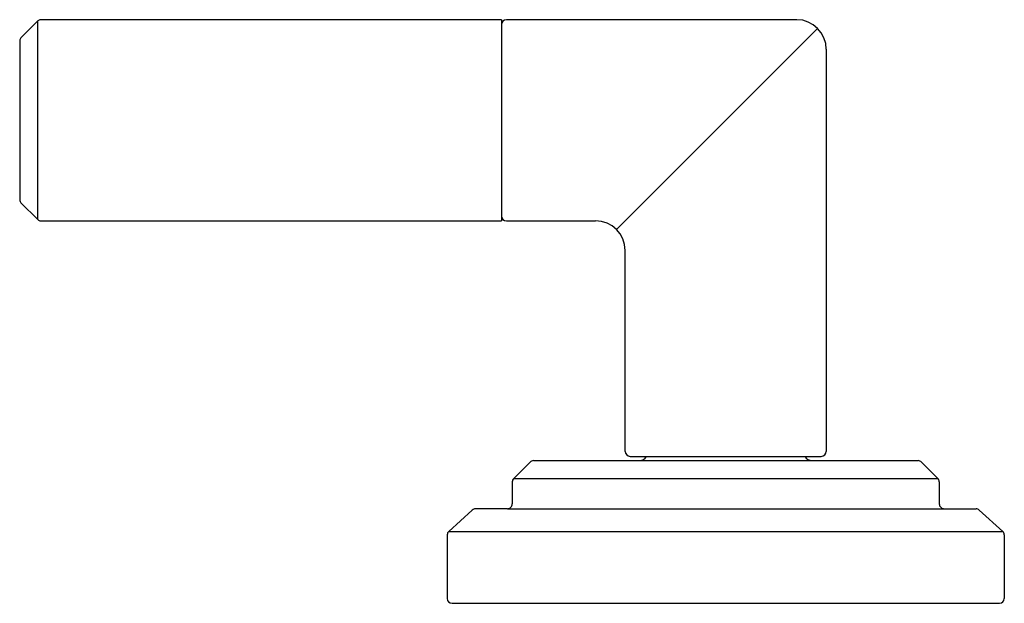
# Model space of a CAD drawing. Units: inches. Extents: x 4645.4 to 4660.1, y 471.9 to 481.2.
# Drawn here: x 4645.4 to 4650.1, y 471.9 to 474.7 of the extents above; entities that cross this region are included whole.
import ezdxf

# ---------------------------------------------------------------- set-up
doc = ezdxf.new("R2010")
doc.units = ezdxf.units.IN
doc.header["$LTSCALE"] = 0.64311
doc.header["$MEASUREMENT"] = 0
doc.layers.get('0').update_dxf_attribs({"color": 255, "linetype": 'CONTINUOUS'})

msp = doc.modelspace()

# ---------------------------------------------------------------- linework, layer by layer
for p, q in [((4645.5163, 474.6562), (4645.4371, 474.5769)), ((4645.5163, 473.7209), (4645.5163, 474.6562)), ((4647.7002, 474.6621), (4645.5305, 474.6621)), ((4647.7002, 474.6621), (4647.7002, 473.7151)), ((4649.0912, 474.6621), (4647.7238, 474.6621)), ((4648.2427, 473.6743), (4649.1897, 474.6213)), ((4645.4312, 474.5631), (4645.4312, 473.8144)), ((4649.2306, 474.5227), (4649.2306, 472.6296)), ((4645.4371, 473.8002), (4645.5163, 473.7209)), ((4645.5298, 473.7151), (4647.7002, 473.7151)), ((4647.7238, 473.7151), (4648.1442, 473.7151)), ((4648.2836, 472.6296), (4648.2836, 473.5757)), ((4648.3072, 472.606), (4649.207, 472.606)), ((4647.8353, 472.5793), (4647.758, 472.502)), ((4647.8513, 472.586), (4649.6628, 472.586)), ((4649.6788, 472.5793), (4649.7561, 472.502)), ((4647.7514, 472.486), (4647.7514, 472.3822)), ((4647.758, 472.502), (4649.7561, 472.502)), ((4649.7627, 472.486), (4649.7627, 472.3822)), ((4647.5631, 472.3535), (4647.4525, 472.2529)), ((4647.7287, 472.3596), (4647.5783, 472.3594)), ((4647.7287, 472.3596), (4649.7854, 472.3596)), ((4649.7854, 472.3596), (4649.9358, 472.3594)), ((4649.951, 472.3535), (4650.0616, 472.2529)), ((4647.4451, 472.2362), (4647.4451, 471.9368)), ((4647.4525, 472.2529), (4650.0616, 472.2529)), ((4650.0691, 472.2362), (4650.0691, 471.9368)), ((4647.4677, 471.9142), (4650.0464, 471.9142))]:
    msp.add_line(p, q)
for centre, radius, start, end in [((4645.5305, 474.642), 0.0201, 90.1382, 134.9406), ((4647.7238, 474.6385), 0.0236, 90, 180), ((4649.0912, 474.5227), 0.1394, 360, 90), ((4645.4512, 474.5628), 0.02, 135.0003, 179.1441), ((4645.4512, 473.8144), 0.02, 180.0241, 224.992), ((4645.5305, 473.7351), 0.02, 224.989, 267.9391), ((4647.7238, 473.7387), 0.0236, 180, 270), ((4648.1442, 473.5757), 0.1394, 360, 90), ((4648.3072, 472.6296), 0.0236, 180, 270), ((4648.3511, 472.622), 0.036, 270, 333.6122), ((4649.1631, 472.622), 0.036, 206.3878, 270), ((4649.207, 472.6296), 0.0236, 270, 0), ((4647.8513, 472.5633), 0.0226, 90, 135), ((4649.6628, 472.5633), 0.0226, 45, 90), ((4647.774, 472.486), 0.0226, 135, 180), ((4649.7401, 472.486), 0.0226, 360, 45), ((4647.7288, 472.3822), 0.0226, 269.9288, 360), ((4649.7854, 472.3822), 0.0226, 180, 270.0712), ((4647.5783, 472.3367), 0.0226, 90.0707, 132.2707), ((4649.9358, 472.3367), 0.0226, 47.7265, 89.9327), ((4647.4677, 472.2362), 0.0226, 132.2707, 180), ((4650.0464, 472.2362), 0.0226, 360, 47.7293), ((4647.4677, 471.9368), 0.0226, 180, 270), ((4650.0464, 471.9368), 0.0226, 270, 0)]:
    msp.add_arc(centre, radius, start, end)

doc.saveas('drawing.dxf')
